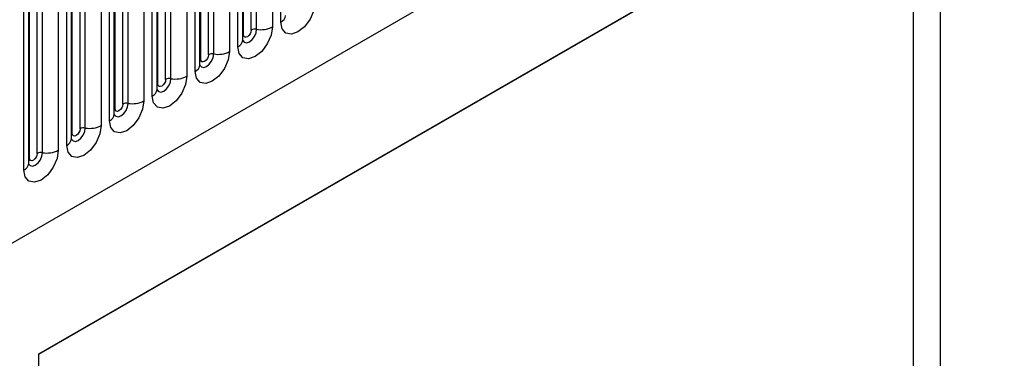
# Model space of a CAD drawing. Units: millimetres. Extents: x 0 to 420, y 0 to 297.
# Drawn here: x 119 to 128, y 36 to 39 of the extents above; entities that cross this region are included whole.
import ezdxf

# ---------------------------------------------------------------- set-up
doc = ezdxf.new("R2010")
doc.units = ezdxf.units.MM

msp = doc.modelspace()

# ---------------------------------------------------------------- linework, layer by layer
at = {"color": 7, "linetype": 'Continuous', "lineweight": 25}
for p, q in [((107.991, 30.4659), (174.2868, 68.7376)), ((121.4783, 40.9812), (121.4783, 38.8582)), ((121.5551, 38.9025), (121.5551, 41.0255)), ((121.2144, 38.7875), (121.2144, 40.9105)), ((121.2851, 38.8283), (121.2851, 40.9513)), ((121.3334, 38.8358), (121.3334, 40.9588)), ((121.1626, 38.676), (121.1626, 40.799)), ((121.2066, 38.7372), (121.2066, 40.8602)), ((120.8927, 38.6018), (120.8927, 40.7248)), ((120.941, 38.6092), (120.941, 40.7322)), ((121.0859, 40.7547), (121.0859, 38.6317)), ((119.3367, 35.8561), (127.6006, 40.6268)), ((120.8141, 38.5107), (120.8141, 40.6337)), ((120.822, 38.5609), (120.822, 40.684)), ((127.6006, 40.6268), (127.6006, 22.9489)), ((120.6934, 40.5281), (120.6934, 38.4051)), ((120.7702, 38.4494), (120.7702, 40.5724)), ((119.3367, 35.8532), (127.3531, 40.481)), ((120.4295, 38.3344), (120.4295, 40.4574)), ((120.5002, 38.3752), (120.5002, 40.4982)), ((120.5485, 38.3827), (120.5485, 40.5057)), ((127.3531, 40.481), (127.3531, 35.2172)), ((120.4217, 38.2841), (120.4217, 40.4071)), ((120.1078, 38.1487), (120.1078, 40.2717)), ((120.1561, 38.1561), (120.1561, 40.2791)), ((120.301, 40.3016), (120.301, 38.1785)), ((120.3778, 38.2229), (120.3778, 40.3459)), ((120.0292, 38.0575), (120.0292, 40.1806)), ((120.0371, 38.1078), (120.0371, 40.2308)), ((119.9853, 37.9963), (119.9853, 40.1193)), ((119.6446, 37.8813), (119.6446, 40.0043)), ((119.7153, 37.9221), (119.7153, 40.0451)), ((119.7636, 37.9296), (119.7636, 40.0526)), ((119.9085, 40.075), (119.9085, 37.952)), ((119.6368, 37.831), (119.6368, 39.954)), ((119.3229, 37.6956), (119.3229, 39.8186)), ((119.3712, 37.703), (119.3712, 39.826)), ((119.5161, 39.8484), (119.5161, 37.7254)), ((119.5929, 37.7698), (119.5929, 39.8928)), ((119.2444, 37.6044), (119.2444, 39.7274)), ((119.2522, 37.6547), (119.2522, 39.7777)), ((119.2004, 37.5432), (119.2004, 39.6662)), ((119.3367, 23.363), (119.3367, 35.8561))]:
    msp.add_line(p, q, dxfattribs=at)
at = {"color": 7, "linetype": 'Continuous', "lineweight": 25, "flags": 128}
for points in [[(121.8707, 39.0848), (121.8587, 39.0081), (121.8245, 38.9292), (121.7733, 38.8601), (121.7129, 38.8114), (121.6525, 38.7904), (121.6013, 38.8003), (121.5671, 38.8397), (121.5551, 38.9025)], [(121.4783, 38.8582), (121.4663, 38.7815), (121.4321, 38.7026), (121.3809, 38.6336), (121.3205, 38.5848), (121.2601, 38.5638), (121.2089, 38.5738), (121.1747, 38.6132), (121.1626, 38.676)], [(121.2851, 38.8283), (121.2824, 38.8111), (121.2748, 38.7935), (121.2633, 38.778), (121.2498, 38.7671), (121.2362, 38.7624), (121.2248, 38.7646), (121.2171, 38.7734), (121.2144, 38.7875)], [(121.0859, 38.6317), (121.0738, 38.555), (121.0396, 38.4761), (120.9884, 38.407), (120.928, 38.3583), (120.8676, 38.3373), (120.8164, 38.3472), (120.7822, 38.3866), (120.7702, 38.4494)], [(120.8927, 38.6018), (120.89, 38.5846), (120.8823, 38.5669), (120.8708, 38.5515), (120.8573, 38.5405), (120.8438, 38.5358), (120.8323, 38.5381), (120.8247, 38.5469), (120.822, 38.5609)], [(120.6934, 38.4051), (120.6814, 38.3284), (120.6472, 38.2495), (120.596, 38.1805), (120.5356, 38.1317), (120.4752, 38.1107), (120.424, 38.1207), (120.3898, 38.1601), (120.3778, 38.2229)], [(120.5002, 38.3752), (120.4975, 38.358), (120.4899, 38.3404), (120.4784, 38.3249), (120.4649, 38.314), (120.4513, 38.3093), (120.4399, 38.3115), (120.4322, 38.3203), (120.4295, 38.3344)], [(120.301, 38.1785), (120.289, 38.1019), (120.2547, 38.023), (120.2035, 37.9539), (120.1431, 37.9052), (120.0827, 37.8842), (120.0315, 37.8941), (119.9973, 37.9335), (119.9853, 37.9963)], [(120.1078, 38.1487), (120.1051, 38.1315), (120.0974, 38.1138), (120.086, 38.0983), (120.0724, 38.0874), (120.0589, 38.0827), (120.0474, 38.085), (120.0398, 38.0938), (120.0371, 38.1078)], [(119.9085, 37.952), (119.8965, 37.8753), (119.8623, 37.7964), (119.8111, 37.7274), (119.7507, 37.6786), (119.6903, 37.6576), (119.6391, 37.6676), (119.6049, 37.707), (119.5929, 37.7698)], [(119.7153, 37.9221), (119.7127, 37.9049), (119.705, 37.8873), (119.6935, 37.8718), (119.68, 37.8609), (119.6665, 37.8562), (119.655, 37.8584), (119.6473, 37.8672), (119.6446, 37.8813)], [(119.5161, 37.7254), (119.5041, 37.6488), (119.4699, 37.5699), (119.4187, 37.5008), (119.3583, 37.4521), (119.2979, 37.4311), (119.2467, 37.441), (119.2124, 37.4804), (119.2004, 37.5432)], [(119.3229, 37.6956), (119.3202, 37.6784), (119.3125, 37.6607), (119.3011, 37.6452), (119.2875, 37.6343), (119.274, 37.6296), (119.2625, 37.6318), (119.2549, 37.6407), (119.2522, 37.6547)]]:
    msp.add_lwpolyline(points, dxfattribs=at)
at = {"color": 8, "linetype": 'Continuous', "lineweight": 25, "flags": 128}
for points in [[(121.2058, 38.7349), (121.2065, 38.7334), (121.2208, 38.7169), (121.2422, 38.7127), (121.2674, 38.7215), (121.2927, 38.7419), (121.3141, 38.7708), (121.3284, 38.8037), (121.3334, 38.8358)], [(121.2144, 38.7875), (121.2101, 38.7847), (121.2066, 38.7816)], [(120.8134, 38.5084), (120.814, 38.5068), (120.8283, 38.4904), (120.8498, 38.4862), (120.875, 38.495), (120.9002, 38.5153), (120.9216, 38.5442), (120.9359, 38.5772), (120.941, 38.6092)], [(120.822, 38.5609), (120.8177, 38.5581), (120.8141, 38.5551)], [(120.4219, 38.2796), (120.4359, 38.2638), (120.4573, 38.2596), (120.4826, 38.2684), (120.5078, 38.2888), (120.5292, 38.3177), (120.5435, 38.3506), (120.5485, 38.3827)], [(120.4295, 38.3344), (120.4252, 38.3316), (120.4217, 38.3285)], [(120.0285, 38.0553), (120.0292, 38.0537), (120.0435, 38.0372), (120.0649, 38.0331), (120.0901, 38.0419), (120.1154, 38.0622), (120.1368, 38.0911), (120.1511, 38.1241), (120.1561, 38.1561)], [(120.0371, 38.1078), (120.0328, 38.105), (120.0292, 38.102)], [(119.636, 37.8287), (119.6367, 37.8272), (119.651, 37.8107), (119.6724, 37.8065), (119.6977, 37.8153), (119.7229, 37.8357), (119.7443, 37.8646), (119.7586, 37.8975), (119.7636, 37.9296)], [(119.6446, 37.8813), (119.6403, 37.8785), (119.6368, 37.8754)], [(119.2436, 37.6022), (119.2443, 37.6006), (119.2586, 37.5841), (119.28, 37.58), (119.3052, 37.5888), (119.3305, 37.6091), (119.3519, 37.638), (119.3662, 37.671), (119.3712, 37.703)], [(119.2522, 37.6547), (119.2479, 37.6519), (119.2444, 37.6489)]]:
    msp.add_lwpolyline(points, dxfattribs=at)
at = {"color": 8, "linetype": 'Continuous', "lineweight": 25}
for centre in [(121.5236, 38.9715), (121.1312, 38.7449), (120.7387, 38.5184), (120.3463, 38.2918), (119.9539, 38.0653), (119.5614, 37.8387), (119.169, 37.6122)]:
    msp.add_arc(centre, 0.0758, 294.52506, 354.1548, dxfattribs=at)
at = {"color": 7, "linetype": 'Continuous', "lineweight": 25}
for centre, radius, start, end in [((121.3204, 38.7602), 0.0768, 80.2289, 117.35717), ((121.3725, 39.0627), 0.2303, 260.2289, 297.35717), ((120.9279, 38.5336), 0.0768, 80.2289, 117.35717), ((120.98, 38.8362), 0.2303, 260.2289, 297.35717), ((120.5355, 38.307), 0.0768, 80.2289, 117.35717), ((120.5876, 38.6096), 0.2303, 260.2289, 297.35717), ((120.1431, 38.0805), 0.0768, 80.2289, 117.35717), ((120.1952, 38.3831), 0.2303, 260.2289, 297.35717), ((119.7506, 37.8539), 0.0768, 80.2289, 117.35717), ((119.8027, 38.1565), 0.2303, 260.2289, 297.35717), ((119.3582, 37.6274), 0.0768, 80.2289, 117.35717), ((119.4103, 37.9299), 0.2303, 260.2289, 297.35717)]:
    msp.add_arc(centre, radius, start, end, dxfattribs=at)
for points in [[(121.2066, 38.7328), (121.2067, 38.7324), (121.2071, 38.7311), (121.2068, 38.7347), (121.2066, 38.7372)], [(120.8142, 38.5062), (120.8143, 38.5058), (120.8146, 38.5045), (120.8143, 38.5081), (120.8141, 38.5107)], [(120.4217, 38.2797), (120.4218, 38.2793), (120.4222, 38.278), (120.4219, 38.2816), (120.4217, 38.2841)], [(120.0293, 38.0531), (120.0294, 38.0527), (120.0297, 38.0514), (120.0294, 38.055), (120.0292, 38.0575)], [(119.6368, 37.8266), (119.6369, 37.8262), (119.6373, 37.8248), (119.637, 37.8285), (119.6368, 37.831)], [(119.2444, 37.6), (119.2445, 37.5996), (119.2448, 37.5983), (119.2446, 37.6019), (119.2444, 37.6044)]]:
    msp.add_open_spline(points, degree=3, knots=[0, 0, 0, 0, 0.305113, 1, 1, 1, 1], dxfattribs=at)

doc.saveas('drawing.dxf')
